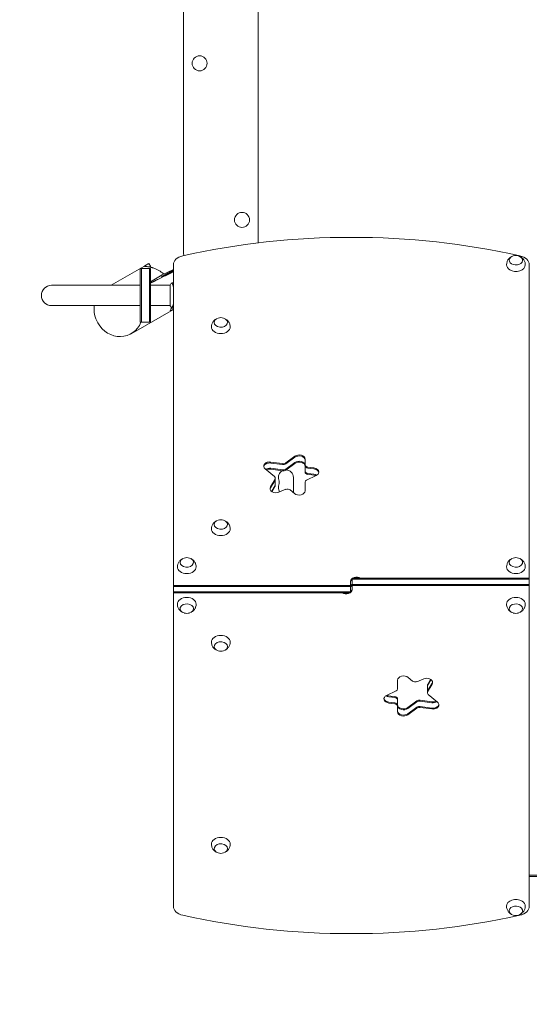
# Model space of a CAD drawing. Units: millimetres. Extents: x -2926 to 3570, y -2790 to 2633.
# Drawn here: x -1467 to -516, y -1322 to 514 of the extents above; entities that cross this region are included whole.
import ezdxf

# ---------------------------------------------------------------- set-up
doc = ezdxf.new("R2010")
doc.units = ezdxf.units.MM
doc.header["$LTSCALE"] = 20
doc.linetypes.add('HIDDEN', pattern=[9.525, 6.35, -3.175])
doc.layers.add('2d', color=230, linetype='Continuous')
doc.layers.add('EN-SafetyZone', color=93, linetype='HIDDEN')

msp = doc.modelspace()

# ---------------------------------------------------------------- linework, layer by layer
at = {"layer": '2d', "lineweight": 0}
for p, q in [((-1161, 1001.2), (-1161, 80.8)), ((-1022, 98.1), (-1022, 1001.2)), ((-1226.7, 59.2), (-1296.3, 19)), ((-1226.3, 59.4), (-1226.3, 59.4)), ((-1225.5, 59.8), (-1222.5, 54.6)), ((-1180, 57.2), (-1180, -1139.2)), ((-516, -1139.2), (-516, 57.2)), ((-1241.7, 50), (-1222.7, 50)), ((-1241.7, 50), (-1241.7, -50)), ((-1239.7, -50), (-1239.7, 50)), ((-1224.7, 50), (-1224.7, -50)), ((-1222.7, 50), (-1222.7, -50)), ((-1222.7, 25.5), (-1200.7, 38.2)), ((-1200.7, 38.2), (-1180, 48.2)), ((-1180, 45.5), (-1187.9, 41)), ((-1241.7, 19), (-1407.2, 19)), ((-1222.7, 19), (-1186, 19)), ((-1196, 36.4), (-1209.2, 29.9)), ((-1186, 19.5), (-1186, -19.5)), ((-1180.8, 19), (-1180.8, 19)), ((-1407.2, -19), (-1241.7, -19)), ((-1180, -25.9), (-1258.7, -71.3)), ((-1222.7, -19), (-1186, -19)), ((-1180.8, -19), (-1180.8, -19)), ((-1241.7, -50), (-1222.7, -50)), ((-998.1, -310.7), (-976.3, -313.7)), ((-970.3, -312.4), (-953.3, -299.9)), ((-953.3, -301.7), (-970.3, -314.1)), ((-970.3, -324), (-953.3, -311.6)), ((-934.4, -305.3), (-934.4, -329.1)), ((-991.4, -337.9), (-1008.6, -323.3)), ((-976.3, -315.5), (-998.1, -312.5)), ((-998.1, -322.4), (-976.3, -325.4)), ((-998.1, -324.1), (-976.3, -327.1)), ((-970.3, -325.8), (-953.3, -313.3)), ((-929.1, -320.2), (-917.7, -321.8)), ((-917.7, -323.5), (-929.1, -322)), ((-998.7, -357.2), (-990.3, -342.6)), ((-998.7, -358.9), (-990.3, -344.4)), ((-989.9, -340.9), (-989.9, -354.3)), ((-956, -367.7), (-956, -339.5)), ((-934.4, -348.2), (-934.4, -364.5)), ((-913.7, -335.8), (-931.5, -344.4)), ((-929.1, -331.9), (-917.7, -333.4)), ((-929.1, -333.6), (-917.7, -335.2)), ((-996.6, -365.3), (-990.3, -354.3)), ((-995.9, -365.8), (-990.3, -356)), ((-970.3, -361.6), (-983, -366.8)), ((-953.8, -369.5), (-961.9, -362.7)), ((-846.5, -527.6), (-846.5, -548.8)), ((-846.5, -527.6), (-516, -527.6)), ((-516, -529.3), (-846.5, -529.3)), ((-1180, -541), (-849.5, -541)), ((-849.5, -542.8), (-1180, -542.8)), ((-849.5, -554.4), (-849.5, -533.2)), ((-516, -539.2), (-846.5, -539.2)), ((-516, -541), (-846.5, -541)), ((-849.5, -552.7), (-1180, -552.7)), ((-849.5, -554.4), (-1180, -554.4)), ((-734.1, -719.3), (-742.2, -712.5)), ((-713, -715.2), (-725.7, -720.4)), ((-705.7, -726), (-700.1, -716.2)), ((-761.6, -717.5), (-761.6, -733.8)), ((-706.1, -727.7), (-706.1, -741.1)), ((-699.4, -716.7), (-705.7, -727.7)), ((-705.7, -737.6), (-697.3, -723.1)), ((-705.7, -739.4), (-697.3, -724.8)), ((-764.5, -737.6), (-782.3, -746.2)), ((-778.3, -746.8), (-766.9, -748.4)), ((-766.9, -750.1), (-778.3, -748.6)), ((-761.6, -752.9), (-761.6, -776.7)), ((-687.4, -758.7), (-704.6, -744.1)), ((-766.9, -760), (-778.3, -758.5)), ((-778.3, -760.2), (-766.9, -761.8)), ((-742.7, -768.7), (-725.7, -756.2)), ((-725.7, -758), (-742.7, -770.4)), ((-742.7, -780.3), (-725.7, -767.9)), ((-742.7, -782.1), (-725.7, -769.6)), ((-719.7, -754.9), (-697.9, -757.9)), ((-697.9, -759.6), (-719.7, -756.6)), ((-697.9, -769.5), (-719.7, -766.5)), ((-719.7, -768.3), (-697.9, -771.3)), ((-516, -1081), (-53, -1081)), ((-516, -1083.5), (-53, -1083.5))]:
    msp.add_line(p, q, dxfattribs=at)
for centre in [(-1131, 433), (-1052, 141)]:
    msp.add_circle(centre, 14, dxfattribs=at)
for centre, radius, start, end in [((-1131, 80.8), 30, 180, 192.0835), ((-541, 57.5), 17, 73.4317, 106.5683), ((-1407.2, 0), 19, 90, 270), ((-1407.2, 0), 19, 90, 270), ((-1091.5, -58.4), 17, 73.4317, 106.5683), ((-970, -339.5), 14, 117.7367, 199.1099), ((-970, -339.5), 14, 0, 89.7114), ((-996.5, -348.7), 14, 340.8901, 19.1099), ((-970, -357.8), 14, 160.8901, 199.1099), ((-996.5, -367), 14, 1.5415, 19.1099), ((-1091.5, -435.3), 17, 73.4317, 106.5683), ((-1155, -506), 17, 73.4317, 106.5683), ((-541, -506), 17, 73.4317, 106.5683), ((-1155, -576), 17, 253.4317, 286.5683), ((-541, -576), 17, 253.4317, 286.5683), ((-1091.5, -646.7), 17, 253.4317, 286.5683), ((-1091.5, -1023.6), 17, 253.4317, 286.5683), ((-541, -1139.5), 17, 253.4317, 286.5683)]:
    msp.add_arc(centre, radius, start, end, dxfattribs=at)
for centre, major_axis, start_param, end_param in [((-848, -627.9), (-1041.3, 0), -1.877652, -1.263941), ((-1155, 57.2), (-25, 0), -1.263941, 0), ((-541, 57.2), (25, 0), 0, 1.263941), ((-1000.2, -320.1), (-11, 0), -1.762783, -0.113882), ((-945.4, -307.1), (11, 0), 0, 2.373648), ((-975.1, -309.1), (6.58, 0), -1.762783, -0.767945), ((-975.1, -309.1), (6.58, 0), -1.762783, -0.767945), ((-975.1, -310.9), (6.58, 0), -1.762783, -0.767945), ((-975.1, -310.9), (6.58, 0), -1.762783, -0.767945), ((-975.1, -320.8), (6.58, 0), -1.762783, -0.767945), ((-975.1, -320.8), (6.58, 0), -1.762783, -0.767945), ((-975.1, -322.6), (6.58, 0), -1.762783, -0.767945), ((-975.1, -322.6), (6.58, 0), -1.762783, -0.767945), ((-927.8, -315.6), (-6.58, 0), 0, 1.37881), ((-927.8, -315.6), (-6.58, 0), 0, 1.37881), ((-927.8, -317.4), (-6.58, 0), 0, 1.37881), ((-927.8, -317.4), (-6.58, 0), 0, 1.37881), ((-927.8, -327.3), (-6.58, 0), 0, 1.37881), ((-927.8, -327.3), (-6.58, 0), 0, 1.37881), ((-927.8, -329.1), (-6.58, 0), 0, 1.37881), ((-927.8, -329.1), (-6.58, 0), 0, 1.37881), ((-919.8, -331.2), (11, 0), 0.113882, 1.37881), ((-996.4, -340.9), (6.58, 0), 0, 0.698132), ((-996.4, -340.9), (6.58, 0), -0.383972, 0), ((-996.4, -342.6), (6.58, 0), -0.383972, 0), ((-927.8, -348.2), (-6.58, 0), -0.977384, 0), ((-988.5, -361.9), (-11, 0), -0.383972, -0.113882), ((-996.4, -352.5), (6.58, 0), -0.383972, 0), ((-996.4, -354.3), (6.58, 0), -0.383972, 0), ((-967, -365.7), (-6.58, 0), -2.443461, -1.047198), ((-967, -365.7), (-6.58, 0), -2.443461, -1.047198), ((-838.5, -535), (-11, 0), -0.756456, 0), ((-838.5, -535), (-11, 0), -1.873462, -1.268131), ((-838.5, -535), (-11, 0), -1.873462, -1.268131), ((-838.5, -544.9), (-11, 0), -0.533077, 0), ((-838.5, -544.9), (-11, 0), -0.533077, 0), ((-857.5, -537.1), (11, 0), -0.533077, 0), ((-750.6, -717.5), (-11, 0), -2.443461, 0), ((-707.5, -721.9), (11, 0), 0, 2.094395), ((-699.6, -729.5), (-6.58, 0), -0.383972, 0), ((-707.5, -720.1), (11, 0), -0.383972, -0.113882), ((-707.5, -721.9), (11, 0), -0.383972, 0), ((-776.2, -752.6), (-11, 0), -0.977384, 1.37881), ((-776.2, -752.6), (-11, 0), -0.977384, 1.37881), ((-776.2, -750.8), (-11, 0), 0.113882, 1.37881), ((-776.2, -739.2), (11, 0), -2.1015, -1.762783), ((-768.2, -754.7), (6.58, 0), 0, 1.37881), ((-699.6, -739.4), (-6.58, 0), -0.383972, 0), ((-768.2, -764.6), (6.58, 0), 0, 1.37881), ((-750.6, -763.3), (-11, 0), 0, 2.373648), ((-720.9, -761.2), (-6.58, 0), -1.762783, -0.767945), ((-720.9, -761.2), (-6.58, 0), -1.762783, -0.767945), ((-720.9, -771.1), (-6.58, 0), -1.762783, -0.767945), ((-720.9, -771.1), (-6.58, 0), -1.762783, -0.767945), ((-695.8, -750.2), (11, 0), -1.762783, -0.983159), ((-695.8, -761.9), (11, 0), -1.762783, -0.113882), ((-695.8, -763.7), (11, 0), -1.762783, 0), ((-695.8, -763.7), (11, 0), 0, 0.698132), ((-750.6, -774.9), (-11, 0), 0, 2.373648), ((-750.6, -776.7), (-11, 0), 0, 2.373648), ((-1155, -1139.2), (-25, 0), 0, 1.263941), ((-848, -454.1), (1041.3, 0), -1.877652, -1.263941), ((-848, -454.1), (1041.3, 0), -1.877652, -1.263941), ((-541, -1139.2), (25, 0), -1.263941, 0)]:
    msp.add_ellipse(centre, major_axis=major_axis, ratio=0.707107, start_param=start_param, end_param=end_param, dxfattribs=at)
at = {"layer": '2d', "lineweight": 0, "extrusion": (0, 0, -1)}
for centre, major_axis, ratio, start_param, end_param in [((-541, 65.7), (12.5, 0), 0.707107, -1.172537, 3.860065), ((-541, 65.7), (12.5, 0), 0.707107, -2.42312, -1.969056), ((-541, 57.2), (-17.5, 0), 0.707107, -0.852324, 0.011193), ((-541, 57.2), (17.5, 0), 0.707107, -0.011193, 2.289269), ((-1282.9, -29.3), (-24.2, 42), 0.907457, -1.570796, -0.869316), ((-1282.9, -29.3), (24.2, -42), 0.907457, -0.63635, 1.570796), ((-1091.5, -50.3), (-12.5, 0), 0.707107, 0, 1.172537), ((-1091.5, -50.3), (12.5, 0), 0.707107, -1.172537, 3.141593), ((-1091.5, -50.3), (-12.5, 0), 0.707107, 0, 1.172537), ((-1091.5, -50.3), (12.5, 0), 0.707107, -1.172537, 3.141593), ((-1091.5, -58.8), (-17.5, 0), 0.707107, -1.570796, 0.011193), ((-1091.5, -58.8), (17.5, 0), 0.707107, -0.011193, 1.570796), ((-1000.2, -318.3), (-11, 0), 0.707107, -0.698132, 1.762783), ((-1000.2, -320.1), (-11, 0), 0.707107, 0.113882, 1.762783), ((-945.4, -305.3), (11, 0), 0.707107, -2.373648, 0), ((-945.4, -307.1), (11, 0), 0.707107, -2.373648, 0), ((-945.4, -317), (11, 0), 0.707107, -2.373648, 0), ((-945.4, -318.7), (11, 0), 0.707107, -2.373648, 0), ((-1000.2, -330), (11, 0), 0.707107, -2.304754, -1.37881), ((-1000.2, -331.8), (11, 0), 0.707107, -2.158434, -1.37881), ((-975.1, -310.9), (-6.58, 0), 0.707107, -2.373648, -1.37881), ((-975.1, -310.9), (-6.58, 0), 0.707107, -2.373648, -1.37881), ((-927.8, -317.4), (-6.58, 0), 0.707107, -1.37881, 0), ((-927.8, -317.4), (-6.58, 0), 0.707107, -1.37881, 0), ((-919.8, -329.4), (11, 0), 0.707107, -1.37881, 0), ((-919.8, -331.2), (11, 0), 0.707107, -1.37881, -0.113882), ((-919.8, -329.4), (11, 0), 0.707107, 0, 0.977384), ((-996.4, -342.6), (6.58, 0), 0.707107, 0, 0.383972), ((-919.8, -341.1), (11, 0), 0.707107, -1.37881, -0.848062), ((-919.8, -341.1), (11, 0), 0.707107, -1.37881, -0.848062), ((-919.8, -342.8), (11, 0), 0.707107, -1.37881, -1.040092), ((-919.8, -342.8), (11, 0), 0.707107, -1.37881, -1.040092), ((-988.5, -360.1), (-11, 0), 0.707107, -2.094395, 0.383972), ((-988.5, -360.1), (-11, 0), 0.707107, -2.094395, 0.383972), ((-988.5, -361.9), (-11, 0), 0.707107, 0.113882, 0.383972), ((-945.4, -364.5), (11, 0), 0.707107, 0, 2.443461), ((-1091.5, -427.2), (-12.5, 0), 0.707107, 0, 1.172537), ((-1091.5, -427.2), (12.5, 0), 0.707107, -1.172537, 3.141593), ((-1091.5, -435.6), (-17.5, 0), 0.707107, -1.570796, 0.011193), ((-1091.5, -435.6), (17.5, 0), 0.707107, -0.011193, 1.570796), ((-1155, -497.9), (12.5, 0), 0.707107, -1.172537, 3.141593), ((-1155, -497.9), (-12.5, 0), 0.707107, 0, 1.172537), ((-541, -497.9), (-12.5, 0), 0.707107, 0, 1.172537), ((-541, -497.9), (12.5, 0), 0.707107, -1.172537, 3.141593), ((-1155, -506.4), (-17.5, 0), 0.707107, -1.570796, 0.011193), ((-1155, -506.4), (17.5, 0), 0.707107, -0.011193, 1.570796), ((-541, -506.4), (-17.5, 0), 0.707107, -1.570796, 0.011193), ((-541, -506.4), (17.5, 0), 0.707107, -0.011193, 1.570796), ((-838.5, -533.2), (-11, 0), 0.707107, 0, 2.327253), ((-838.5, -535), (-11, 0), 0.707107, 0, 0.756456), ((-838.5, -535), (11, 0), 0.707107, -1.873462, -1.268131), ((-857.5, -548.8), (11, 0), 0.707107, 0, 2.327253), ((-857.5, -548.8), (11, 0), 0.707107, 0, 2.327253), ((-857.5, -547), (11, 0), 0.707107, 0, 0.756456), ((-857.5, -537.1), (11, 0), 0.707107, 0, 0.533077), ((-1155, -575.6), (-17.5, 0), 0.707107, -0.011193, 1.570796), ((-1155, -575.6), (17.5, 0), 0.707107, -1.570796, 0.011193), ((-857.5, -547), (-11, 0), 0.707107, -1.873462, -1.268131), ((-857.5, -547), (-11, 0), 0.707107, -1.873462, -1.268131), ((-541, -575.6), (-17.5, 0), 0.707107, -0.011193, 1.570796), ((-541, -575.6), (17.5, 0), 0.707107, -1.570796, 0.011193), ((-1155, -584.1), (-12.5, 0), 0.707107, -1.172537, 3.141593), ((-1155, -584.1), (12.5, 0), 0.707107, 0, 1.172537), ((-541, -584.1), (-12.5, 0), 0.707107, -1.172537, 3.141593), ((-541, -584.1), (12.5, 0), 0.707107, 0, 1.172537), ((-1091.5, -646.4), (-17.5, 0), 0.707107, -0.011193, 1.570796), ((-1091.5, -646.4), (17.5, 0), 0.707107, -1.570796, 0.011193), ((-1091.5, -654.8), (-12.5, 0), 0.707107, -1.172537, 3.141593), ((-1091.5, -654.8), (12.5, 0), 0.707107, 0, 1.172537), ((-768.2, -733.8), (6.58, 0), 0.707107, 0, 0.977384), ((-729, -716.3), (-6.58, 0), 0.707107, -2.094395, -0.698132), ((-699.6, -727.7), (-6.58, 0), 0.707107, 0, 0.383972), ((-707.5, -720.1), (11, 0), 0.707107, 0.113882, 0.383972), ((-776.2, -750.8), (-11, 0), 0.707107, -1.37881, -0.113882), ((-776.2, -740.9), (-11, 0), 0.707107, -1.37881, -0.848062), ((-768.2, -752.9), (6.58, 0), 0.707107, -1.37881, 0), ((-699.6, -741.1), (-6.58, 0), 0.707107, -0.698132, 0.383972), ((-699.6, -739.4), (-6.58, 0), 0.707107, 0, 0.383972), ((-768.2, -764.6), (6.58, 0), 0.707107, -1.37881, 0), ((-768.2, -766.4), (6.58, 0), 0.707107, -1.37881, 0), ((-750.6, -765), (-11, 0), 0.707107, -2.373648, 0), ((-720.9, -759.4), (6.58, 0), 0.707107, -2.373648, -1.37881), ((-720.9, -759.4), (6.58, 0), 0.707107, -2.373648, -1.37881), ((-720.9, -771.1), (6.58, 0), 0.707107, -2.373648, -1.37881), ((-720.9, -771.1), (6.58, 0), 0.707107, -2.373648, -1.37881), ((-720.9, -772.9), (6.58, 0), 0.707107, -2.373648, -1.37881), ((-720.9, -772.9), (6.58, 0), 0.707107, -2.373648, -1.37881), ((-695.8, -752), (-11, 0), 0.707107, -2.304754, -1.37881), ((-695.8, -761.9), (11, 0), 0.707107, 0.113882, 1.762783), ((-750.6, -774.9), (-11, 0), 0.707107, -2.373648, 0), ((-1091.5, -1023.2), (-17.5, 0), 0.707107, -0.011193, 1.570796), ((-1091.5, -1031.7), (-12.5, 0), 0.707107, -1.172537, 3.141593), ((-1091.5, -1023.2), (17.5, 0), 0.707107, -1.570796, 0.011193), ((-1091.5, -1031.7), (12.5, 0), 0.707107, 0, 1.172537), ((-541, -1139.2), (-17.5, 0), 0.707107, -0.011193, 2.289269), ((-541, -1147.7), (-12.5, 0), 0.707107, -1.172537, 3.860065), ((-541, -1139.2), (17.5, 0), 0.707107, -0.852324, 0.011193), ((-541, -1147.7), (-12.5, 0), 0.707107, -2.42312, -1.969056)]:
    msp.add_ellipse(centre, major_axis=major_axis, ratio=ratio, start_param=start_param, end_param=end_param, dxfattribs=at)
at = {"layer": '2d', "lineweight": 0}
for points, knots in [([(-1197.5, 39.8), (-1198.1, 40.3), (-1198.7, 40.7), (-1200.7, 42.4), (-1202.2, 43.5), (-1205.2, 45.5), (-1206.8, 46.5), (-1209.1, 47.7), (-1209.9, 48.1), (-1211.5, 48.9), (-1212.3, 49.2), (-1214.6, 50.2), (-1216.1, 50.8), (-1218.4, 51.6), (-1219.1, 51.8), (-1220.2, 52.1), (-1220.5, 52.2), (-1221.2, 52.4), (-1221.6, 52.5), (-1224.6, 53.2), (-1227, 53.6), (-1229.1, 53.9), (-1229.3, 53.9), (-1229.8, 53.9), (-1230, 53.9), (-1230.6, 54), (-1230.9, 54), (-1232, 54.1), (-1232.5, 54.2), (-1233.1, 54.2), (-1233.3, 54.3), (-1233.6, 54.3), (-1233.7, 54.3), (-1233.9, 54.5), (-1234, 54.6), (-1233.8, 54.8), (-1233.7, 54.8), (-1233.5, 55), (-1233.4, 55.1), (-1232.9, 55.4), (-1232.5, 55.7), (-1232, 56)], [0.01480249, 0.01480249, 0.01480249, 0.01480249, 0.01704713, 0.01704713, 0.02272951, 0.02272951, 0.02841188, 0.02841188, 0.03125307, 0.03125307, 0.03409426, 0.03409426, 0.03977664, 0.03977664, 0.04261782, 0.04261782, 0.04403842, 0.04403842, 0.04545901, 0.04545901, 0.05682377, 0.05682377, 0.05824436, 0.05824436, 0.05966495, 0.05966495, 0.06250614, 0.06250614, 0.06818852, 0.06818852, 0.07102971, 0.07102971, 0.0738709, 0.0738709, 0.07955327, 0.07955327, 0.08239446, 0.08239446, 0.08523565, 0.08523565, 0.09091803, 0.09091803, 0.09091803, 0.09091803]), ([(-1197.5, 39.8), (-1198.1, 40.3), (-1198.7, 40.7), (-1200.7, 42.4), (-1202.2, 43.5), (-1205.2, 45.5), (-1206.8, 46.5), (-1209.1, 47.7), (-1209.9, 48.1), (-1211.5, 48.9), (-1212.3, 49.2), (-1214.6, 50.2), (-1216.1, 50.8), (-1218.4, 51.6), (-1219.1, 51.8), (-1220.2, 52.1), (-1220.5, 52.2), (-1221.2, 52.4), (-1221.6, 52.5), (-1224.6, 53.2), (-1227, 53.6), (-1229.1, 53.9), (-1229.3, 53.9), (-1229.8, 53.9), (-1230, 53.9), (-1230.6, 54), (-1230.9, 54), (-1232, 54.1), (-1232.5, 54.2), (-1233.1, 54.2), (-1233.3, 54.3), (-1233.6, 54.3), (-1233.7, 54.3), (-1233.9, 54.5), (-1234, 54.6), (-1233.8, 54.8), (-1233.7, 54.8), (-1233.5, 55), (-1233.4, 55.1), (-1232.9, 55.4), (-1232.5, 55.7), (-1232, 56)], [0.01480249, 0.01480249, 0.01480249, 0.01480249, 0.01704713, 0.01704713, 0.02272951, 0.02272951, 0.02841188, 0.02841188, 0.03125307, 0.03125307, 0.03409426, 0.03409426, 0.03977664, 0.03977664, 0.04261782, 0.04261782, 0.04403842, 0.04403842, 0.04545901, 0.04545901, 0.05682377, 0.05682377, 0.05824436, 0.05824436, 0.05966495, 0.05966495, 0.06250614, 0.06250614, 0.06818852, 0.06818852, 0.07102971, 0.07102971, 0.0738709, 0.0738709, 0.07955327, 0.07955327, 0.08239446, 0.08239446, 0.08523565, 0.08523565, 0.09091803, 0.09091803, 0.09091803, 0.09091803]), ([(-1227.9, 58.5), (-1227.3, 58.8), (-1226.8, 59.1), (-1226.1, 59.5), (-1225.9, 59.7), (-1225.6, 59.8), (-1225.6, 59.8), (-1225.5, 59.8), (-1225.5, 59.8), (-1225.5, 59.8)], [0, 0, 0, 0, 0.00609228, 0.00609228, 0.01218456, 0.01218456, 0.0152307, 0.0152307, 0.01647702, 0.01647702, 0.01647702, 0.01647702]), ([(-558.5, 57.3), (-558.5, 59.2), (-558.1, 61), (-557, 64.4), (-556.1, 65.9), (-554.1, 68.7), (-552.9, 69.9), (-550.6, 71.6), (-549.6, 72.2), (-548.6, 72.7)], [3.1527861, 3.1527861, 3.1527861, 3.1527861, 3.3791125, 3.3791125, 3.6179397, 3.6179397, 3.8918218, 3.8918218, 4.1186893, 4.1186893, 4.1186893, 4.1186893]), ([(-533.4, 72.7), (-532.5, 72.3), (-531.7, 71.8), (-529.3, 70.1), (-527.7, 68.6), (-525.4, 65.1), (-524.5, 63.3), (-523.7, 60), (-523.5, 58.7), (-523.5, 57.3)], [5.3060886, 5.3060886, 5.3060886, 5.3060886, 5.5000867, 5.5000867, 5.8390114, 5.8390114, 6.1070992, 6.1070992, 6.2719919, 6.2719919, 6.2719919, 6.2719919]), ([(-1224.9, 53.3), (-1224.3, 53.6), (-1223.9, 53.9), (-1223.2, 54.3), (-1222.9, 54.4), (-1222.7, 54.5), (-1222.6, 54.6), (-1222.5, 54.6), (-1222.5, 54.6), (-1222.5, 54.5), (-1222.5, 54.3), (-1222.8, 53.9), (-1223, 53.5), (-1223.3, 53), (-1223.3, 53), (-1223.3, 52.9)], [0, 0, 0, 0, 0.00565844, 0.00565844, 0.01131688, 0.01131688, 0.01414609, 0.01414609, 0.01697531, 0.01697531, 0.02263375, 0.02263375, 0.02829219, 0.02829219, 0.02902554, 0.02902554, 0.02902554, 0.02902554]), ([(-1224.9, 53.3), (-1224.3, 53.6), (-1223.9, 53.9), (-1223.2, 54.3), (-1222.9, 54.4), (-1222.7, 54.5), (-1222.6, 54.6), (-1222.5, 54.6), (-1222.5, 54.6), (-1222.5, 54.5), (-1222.5, 54.3), (-1222.8, 53.9), (-1223, 53.5), (-1223.3, 53), (-1223.3, 53), (-1223.3, 52.9)], [0, 0, 0, 0, 0.00565844, 0.00565844, 0.01131688, 0.01131688, 0.01414609, 0.01414609, 0.01697531, 0.01697531, 0.02263375, 0.02263375, 0.02829219, 0.02829219, 0.02902554, 0.02902554, 0.02902554, 0.02902554]), ([(-1183, 23.5), (-1183, 23.5), (-1183, 23.5), (-1183, 23.5), (-1183, 23.5), (-1182.9, 23.5), (-1182.9, 23.5), (-1182.9, 23.5), (-1182.8, 23.4), (-1182.7, 23.2), (-1182.5, 22.9), (-1182.1, 22.2), (-1182, 21.9), (-1181.7, 21.2), (-1181.5, 20.9), (-1181, 19.7), (-1180.7, 18.7), (-1180.2, 17.4), (-1180.1, 17.1), (-1180, 16.8), (-1180, 16.7), (-1180, 16.6)], [0.12220864, 0.12220864, 0.12220864, 0.12220864, 0.12268837, 0.12268837, 0.12524335, 0.12524335, 0.12652085, 0.12652085, 0.12779834, 0.12779834, 0.13290832, 0.13290832, 0.13546331, 0.13546331, 0.1380183, 0.1380183, 0.14312827, 0.14312827, 0.14440577, 0.14440577, 0.1446631, 0.1446631, 0.1446631, 0.1446631]), ([(-1183, 23.5), (-1183, 23.5), (-1183, 23.5), (-1183, 23.5), (-1183, 23.5), (-1182.9, 23.5), (-1182.9, 23.5), (-1182.9, 23.5), (-1182.8, 23.4), (-1182.7, 23.2), (-1182.5, 22.9), (-1182.1, 22.2), (-1182, 21.9), (-1181.7, 21.2), (-1181.5, 20.9), (-1181, 19.7), (-1180.7, 18.7), (-1180.2, 17.4), (-1180.1, 17.1), (-1180, 16.8), (-1180, 16.7), (-1180, 16.6)], [0.12220864, 0.12220864, 0.12220864, 0.12220864, 0.12268837, 0.12268837, 0.12524335, 0.12524335, 0.12652085, 0.12652085, 0.12779834, 0.12779834, 0.13290832, 0.13290832, 0.13546331, 0.13546331, 0.1380183, 0.1380183, 0.14312827, 0.14312827, 0.14440577, 0.14440577, 0.1446631, 0.1446631, 0.1446631, 0.1446631]), ([(-1180, -16.6), (-1180.1, -17), (-1180.2, -17.3), (-1180.5, -18.2), (-1180.7, -18.7), (-1181.1, -19.7), (-1181.2, -20.1), (-1181.7, -21.3), (-1182, -21.9), (-1182.4, -22.7), (-1182.5, -22.9), (-1182.7, -23.2), (-1182.7, -23.3), (-1182.8, -23.4), (-1182.9, -23.5), (-1182.9, -23.5), (-1182.9, -23.5), (-1183, -23.5), (-1183, -23.5), (-1183, -23.5), (-1183, -23.5), (-1183, -23.5)], [0.18244126, 0.18244126, 0.18244126, 0.18244126, 0.18402032, 0.18402032, 0.18657684, 0.18657684, 0.18913336, 0.18913336, 0.19424639, 0.19424639, 0.19680291, 0.19680291, 0.19935943, 0.19935943, 0.20063769, 0.20063769, 0.20191595, 0.20191595, 0.20447247, 0.20447247, 0.20490292, 0.20490292, 0.20490292, 0.20490292]), ([(-1180, -16.6), (-1180.1, -17), (-1180.2, -17.3), (-1180.5, -18.2), (-1180.7, -18.7), (-1181.1, -19.7), (-1181.2, -20.1), (-1181.7, -21.3), (-1182, -21.9), (-1182.4, -22.7), (-1182.5, -22.9), (-1182.7, -23.2), (-1182.7, -23.3), (-1182.8, -23.4), (-1182.9, -23.5), (-1182.9, -23.5), (-1182.9, -23.5), (-1183, -23.5), (-1183, -23.5), (-1183, -23.5), (-1183, -23.5), (-1183, -23.5)], [0.18244126, 0.18244126, 0.18244126, 0.18244126, 0.18402032, 0.18402032, 0.18657684, 0.18657684, 0.18913336, 0.18913336, 0.19424639, 0.19424639, 0.19680291, 0.19680291, 0.19935943, 0.19935943, 0.20063769, 0.20063769, 0.20191595, 0.20191595, 0.20447247, 0.20447247, 0.20490292, 0.20490292, 0.20490292, 0.20490292]), ([(-1180, -16.6), (-1180.1, -17), (-1180.2, -17.3), (-1180.5, -18.2), (-1180.7, -18.7), (-1181.1, -19.7), (-1181.2, -20.1), (-1181.7, -21.3), (-1182, -21.9), (-1182.4, -22.7), (-1182.5, -22.9), (-1182.7, -23.2), (-1182.7, -23.3), (-1182.8, -23.4), (-1182.9, -23.5), (-1182.9, -23.5), (-1182.9, -23.5), (-1183, -23.5), (-1183, -23.5), (-1183, -23.5), (-1183, -23.5), (-1183, -23.5)], [0.18244126, 0.18244126, 0.18244126, 0.18244126, 0.18402032, 0.18402032, 0.18657684, 0.18657684, 0.18913336, 0.18913336, 0.19424639, 0.19424639, 0.19680291, 0.19680291, 0.19935943, 0.19935943, 0.20063769, 0.20063769, 0.20191595, 0.20191595, 0.20447247, 0.20447247, 0.20490292, 0.20490292, 0.20490292, 0.20490292]), ([(-1183, -23.5), (-1183.9, -22.5), (-1184.8, -21.3), (-1185.7, -19.9), (-1185.9, -19.7), (-1186, -19.5)], [0, 0, 0, 0, 4.405135, 4.405135, 5.108724, 5.108724, 5.108724, 5.108724]), ([(-1183, -23.5), (-1183.9, -22.5), (-1184.8, -21.3), (-1185.7, -19.9), (-1185.9, -19.7), (-1186, -19.5)], [0, 0, 0, 0, 4.405135, 4.405135, 5.108724, 5.108724, 5.108724, 5.108724]), ([(-1183, -23.5), (-1183.9, -22.5), (-1184.8, -21.3), (-1185.7, -19.9), (-1185.9, -19.7), (-1186, -19.5)], [0, 0, 0, 0, 4.405135, 4.405135, 5.108724, 5.108724, 5.108724, 5.108724]), ([(-1183.6, -27.8), (-1184.1, -28.1), (-1184.5, -28.4), (-1185.2, -28.7), (-1185.5, -28.8), (-1185.7, -28.8), (-1185.8, -28.8), (-1185.9, -28.7), (-1185.9, -28.6), (-1185.9, -28.4), (-1185.8, -28.1), (-1185.5, -27.4), (-1185.2, -26.9), (-1184.9, -26.1), (-1184.8, -26), (-1184.6, -25.6), (-1184.6, -25.4), (-1184.3, -24.9), (-1184.1, -24.5), (-1183.8, -23.7), (-1183.6, -23.3), (-1183.5, -22.9)], [0, 0, 0, 0, 0.005687, 0.005687, 0.01137399, 0.01137399, 0.01421749, 0.01421749, 0.01706099, 0.01706099, 0.02274799, 0.02274799, 0.02843498, 0.02843498, 0.02985673, 0.02985673, 0.03127848, 0.03127848, 0.03412198, 0.03412198, 0.03649043, 0.03649043, 0.03649043, 0.03649043]), ([(-1183.6, -27.8), (-1184.1, -28.1), (-1184.5, -28.4), (-1185.2, -28.7), (-1185.5, -28.8), (-1185.7, -28.8), (-1185.8, -28.8), (-1185.9, -28.7), (-1185.9, -28.6), (-1185.9, -28.4), (-1185.8, -28.1), (-1185.5, -27.4), (-1185.2, -26.9), (-1184.9, -26.1), (-1184.8, -26), (-1184.6, -25.6), (-1184.6, -25.4), (-1184.3, -24.9), (-1184.1, -24.5), (-1183.8, -23.7), (-1183.6, -23.3), (-1183.5, -22.9)], [0, 0, 0, 0, 0.005687, 0.005687, 0.01137399, 0.01137399, 0.01421749, 0.01421749, 0.01706099, 0.01706099, 0.02274799, 0.02274799, 0.02843498, 0.02843498, 0.02985673, 0.02985673, 0.03127848, 0.03127848, 0.03412198, 0.03412198, 0.03649043, 0.03649043, 0.03649043, 0.03649043]), ([(-1109, -58.6), (-1109, -56.8), (-1108.6, -54.9), (-1107.5, -51.6), (-1106.6, -50), (-1104.6, -47.2), (-1103.4, -46), (-1101.1, -44.3), (-1100.1, -43.7), (-1099.1, -43.3)], [3.1527861, 3.1527861, 3.1527861, 3.1527861, 3.3791125, 3.3791125, 3.6179397, 3.6179397, 3.8918218, 3.8918218, 4.1186893, 4.1186893, 4.1186893, 4.1186893]), ([(-1109, -58.6), (-1109, -56.8), (-1108.6, -54.9), (-1107.5, -51.6), (-1106.6, -50), (-1104.6, -47.2), (-1103.4, -46), (-1101.1, -44.3), (-1100.1, -43.7), (-1099.1, -43.3)], [3.1527861, 3.1527861, 3.1527861, 3.1527861, 3.3791125, 3.3791125, 3.6179397, 3.6179397, 3.8918218, 3.8918218, 4.1186893, 4.1186893, 4.1186893, 4.1186893]), ([(-1083.9, -43.3), (-1083, -43.7), (-1082.2, -44.2), (-1079.8, -45.9), (-1078.2, -47.3), (-1075.9, -50.8), (-1075, -52.6), (-1074.2, -55.9), (-1074, -57.3), (-1074, -58.6)], [5.3060886, 5.3060886, 5.3060886, 5.3060886, 5.5000867, 5.5000867, 5.8390114, 5.8390114, 6.1070992, 6.1070992, 6.2719919, 6.2719919, 6.2719919, 6.2719919]), ([(-1083.9, -43.3), (-1083, -43.7), (-1082.2, -44.2), (-1079.8, -45.9), (-1078.2, -47.3), (-1075.9, -50.8), (-1075, -52.6), (-1074.2, -55.9), (-1074, -57.3), (-1074, -58.6)], [5.3060886, 5.3060886, 5.3060886, 5.3060886, 5.5000867, 5.5000867, 5.8390114, 5.8390114, 6.1070992, 6.1070992, 6.2719919, 6.2719919, 6.2719919, 6.2719919]), ([(-1109, -435.5), (-1109, -433.7), (-1108.6, -431.8), (-1107.5, -428.4), (-1106.6, -426.9), (-1104.6, -424.1), (-1103.4, -422.9), (-1101.1, -421.2), (-1100.1, -420.6), (-1099.1, -420.1)], [3.1527861, 3.1527861, 3.1527861, 3.1527861, 3.3791125, 3.3791125, 3.6179397, 3.6179397, 3.8918218, 3.8918218, 4.1186893, 4.1186893, 4.1186893, 4.1186893]), ([(-1083.9, -420.1), (-1083, -420.5), (-1082.2, -421), (-1079.8, -422.7), (-1078.2, -424.2), (-1075.9, -427.7), (-1075, -429.5), (-1074.2, -432.8), (-1074, -434.2), (-1074, -435.5)], [5.3060886, 5.3060886, 5.3060886, 5.3060886, 5.5000867, 5.5000867, 5.8390114, 5.8390114, 6.1070992, 6.1070992, 6.2719919, 6.2719919, 6.2719919, 6.2719919]), ([(-1172.5, -506.2), (-1172.5, -504.4), (-1172.1, -502.5), (-1171, -499.2), (-1170.1, -497.6), (-1168.1, -494.8), (-1166.9, -493.6), (-1164.6, -491.9), (-1163.6, -491.3), (-1162.6, -490.9)], [3.1527861, 3.1527861, 3.1527861, 3.1527861, 3.3791125, 3.3791125, 3.6179397, 3.6179397, 3.8918218, 3.8918218, 4.1186893, 4.1186893, 4.1186893, 4.1186893]), ([(-1147.4, -490.9), (-1146.5, -491.3), (-1145.7, -491.8), (-1143.3, -493.5), (-1141.7, -494.9), (-1139.4, -498.4), (-1138.5, -500.2), (-1137.7, -503.5), (-1137.5, -504.9), (-1137.5, -506.2)], [5.3060886, 5.3060886, 5.3060886, 5.3060886, 5.5000867, 5.5000867, 5.8390114, 5.8390114, 6.1070992, 6.1070992, 6.2719919, 6.2719919, 6.2719919, 6.2719919]), ([(-558.5, -506.2), (-558.5, -504.4), (-558.1, -502.5), (-557, -499.2), (-556.1, -497.6), (-554.1, -494.8), (-552.9, -493.6), (-550.6, -491.9), (-549.6, -491.3), (-548.6, -490.9)], [3.1527861, 3.1527861, 3.1527861, 3.1527861, 3.3791125, 3.3791125, 3.6179397, 3.6179397, 3.8918218, 3.8918218, 4.1186893, 4.1186893, 4.1186893, 4.1186893]), ([(-533.4, -490.9), (-532.5, -491.3), (-531.7, -491.8), (-529.3, -493.5), (-527.7, -494.9), (-525.4, -498.4), (-524.5, -500.2), (-523.7, -503.5), (-523.5, -504.9), (-523.5, -506.2)], [5.3060886, 5.3060886, 5.3060886, 5.3060886, 5.5000867, 5.5000867, 5.8390114, 5.8390114, 6.1070992, 6.1070992, 6.2719919, 6.2719919, 6.2719919, 6.2719919]), ([(-1162.6, -591.1), (-1163.5, -590.7), (-1164.3, -590.2), (-1166.7, -588.5), (-1168.3, -587.1), (-1170.6, -583.6), (-1171.5, -581.8), (-1172.3, -578.5), (-1172.5, -577.1), (-1172.5, -575.8)], [2.164496, 2.164496, 2.164496, 2.164496, 2.3584941, 2.3584941, 2.6974188, 2.6974188, 2.9655065, 2.9655065, 3.1303992, 3.1303992, 3.1303992, 3.1303992]), ([(-1137.5, -575.8), (-1137.5, -577.6), (-1137.9, -579.5), (-1139, -582.8), (-1139.9, -584.4), (-1141.9, -587.2), (-1143.1, -588.4), (-1145.4, -590.1), (-1146.4, -590.7), (-1147.4, -591.1)], [0.0111934, 0.0111934, 0.0111934, 0.0111934, 0.2375198, 0.2375198, 0.4763471, 0.4763471, 0.7502292, 0.7502292, 0.9770967, 0.9770967, 0.9770967, 0.9770967]), ([(-548.6, -591.1), (-549.5, -590.7), (-550.3, -590.2), (-552.7, -588.5), (-554.3, -587.1), (-556.6, -583.6), (-557.5, -581.8), (-558.3, -578.5), (-558.5, -577.1), (-558.5, -575.8)], [2.164496, 2.164496, 2.164496, 2.164496, 2.3584941, 2.3584941, 2.6974188, 2.6974188, 2.9655065, 2.9655065, 3.1303992, 3.1303992, 3.1303992, 3.1303992]), ([(-523.5, -575.8), (-523.5, -577.6), (-523.9, -579.5), (-525, -582.8), (-525.9, -584.4), (-527.9, -587.2), (-529.1, -588.4), (-531.4, -590.1), (-532.4, -590.7), (-533.4, -591.1)], [0.0111934, 0.0111934, 0.0111934, 0.0111934, 0.2375198, 0.2375198, 0.4763471, 0.4763471, 0.7502292, 0.7502292, 0.9770967, 0.9770967, 0.9770967, 0.9770967]), ([(-1099.1, -661.9), (-1100, -661.5), (-1100.8, -661), (-1103.2, -659.3), (-1104.8, -657.8), (-1107.1, -654.3), (-1108, -652.5), (-1108.8, -649.2), (-1109, -647.8), (-1109, -646.5)], [2.164496, 2.164496, 2.164496, 2.164496, 2.3584941, 2.3584941, 2.6974188, 2.6974188, 2.9655065, 2.9655065, 3.1303992, 3.1303992, 3.1303992, 3.1303992]), ([(-1074, -646.5), (-1074, -648.3), (-1074.4, -650.2), (-1075.5, -653.6), (-1076.4, -655.1), (-1078.4, -657.9), (-1079.6, -659.1), (-1081.9, -660.8), (-1082.9, -661.4), (-1083.9, -661.9)], [0.0111934, 0.0111934, 0.0111934, 0.0111934, 0.2375198, 0.2375198, 0.4763471, 0.4763471, 0.7502292, 0.7502292, 0.9770967, 0.9770967, 0.9770967, 0.9770967]), ([(-1099.1, -1038.7), (-1100, -1038.3), (-1100.8, -1037.8), (-1103.2, -1036.1), (-1104.8, -1034.7), (-1107.1, -1031.2), (-1108, -1029.4), (-1108.8, -1026.1), (-1109, -1024.7), (-1109, -1023.4)], [2.164496, 2.164496, 2.164496, 2.164496, 2.3584941, 2.3584941, 2.6974188, 2.6974188, 2.9655065, 2.9655065, 3.1303992, 3.1303992, 3.1303992, 3.1303992]), ([(-1074, -1023.4), (-1074, -1025.2), (-1074.4, -1027.1), (-1075.5, -1030.4), (-1076.4, -1032), (-1078.4, -1034.8), (-1079.6, -1036), (-1081.9, -1037.7), (-1082.9, -1038.3), (-1083.9, -1038.7)], [0.0111934, 0.0111934, 0.0111934, 0.0111934, 0.2375198, 0.2375198, 0.4763471, 0.4763471, 0.7502292, 0.7502292, 0.9770967, 0.9770967, 0.9770967, 0.9770967]), ([(-548.6, -1154.7), (-549.5, -1154.3), (-550.3, -1153.8), (-552.7, -1152.1), (-554.3, -1150.6), (-556.6, -1147.1), (-557.5, -1145.3), (-558.3, -1142), (-558.5, -1140.7), (-558.5, -1139.3)], [2.164496, 2.164496, 2.164496, 2.164496, 2.3584941, 2.3584941, 2.6974188, 2.6974188, 2.9655065, 2.9655065, 3.1303992, 3.1303992, 3.1303992, 3.1303992]), ([(-523.5, -1139.3), (-523.5, -1141.2), (-523.9, -1143), (-525, -1146.4), (-525.9, -1147.9), (-527.9, -1150.7), (-529.1, -1151.9), (-531.4, -1153.6), (-532.4, -1154.2), (-533.4, -1154.7)], [0.0111934, 0.0111934, 0.0111934, 0.0111934, 0.2375198, 0.2375198, 0.4763471, 0.4763471, 0.7502292, 0.7502292, 0.9770967, 0.9770967, 0.9770967, 0.9770967])]:
    msp.add_open_spline(points, degree=3, knots=knots, dxfattribs=at)
for points, weights in [([(-1232, 56), (-1230.6, 56.9), (-1229.3, 57.7), (-1227.9, 58.5)], [1, 0.99992022228, 0.99992022228, 1]), ([(-1225, 53.2), (-1224.9, 53.2), (-1224.9, 53.3), (-1224.9, 53.3)], [0.99999477329, 0.999996485305, 0.999998227542, 1]), ([(-1199.2, 36.4), (-1195.4, 38.6), (-1188.7, 42.2), (-1180, 46.7)], [1, 0.941354475461, 0.930096463314, 0.966225963561]), ([(-1199.2, 36.4), (-1195.4, 38.6), (-1188.7, 42.2), (-1180, 46.7)], [1, 0.941354475461, 0.930096463314, 0.966225963561]), ([(-1199.2, 36.4), (-1195.4, 38.6), (-1188.7, 42.2), (-1180, 46.7)], [1, 0.941354475461, 0.930096463314, 0.966225963561]), ([(-1187.9, 41), (-1189.9, 39.8), (-1195, 37.3), (-1197.5, 36.2)], [1, 0.635828403129, 0.635828403129, 1]), ([(-1187.9, 41), (-1189.9, 39.8), (-1195, 37.3), (-1197.5, 36.2)], [1, 0.635828403129, 0.635828403129, 1]), ([(-1180, 44.6), (-1183.4, 42.7), (-1189.6, 39.5), (-1196, 36.4)], [0.965752110555, 0.843033019661, 0.854448982809, 1]), ([(-1180, 44.6), (-1183.4, 42.7), (-1189.6, 39.5), (-1196, 36.4)], [0.965752110555, 0.843033019661, 0.854448982809, 1]), ([(-1180, 48), (-1180.8, 47.6), (-1180.8, 47.5), (-1180, 47.7)], [0.925688237909, 0.892656733286, 0.878957187278, 0.884589599884]), ([(-1180, 48), (-1180.8, 47.6), (-1180.8, 47.5), (-1180, 47.7)], [0.925688237909, 0.892656733286, 0.878957187278, 0.884589599884]), ([(-1209.2, 29.9), (-1213.7, 27.7), (-1218.5, 25.3), (-1222.7, 23.1)], [1, 0.912533464939, 0.873505982851, 0.882917553735]), ([(-1209.2, 29.9), (-1213.7, 27.7), (-1218.5, 25.3), (-1222.7, 23.1)], [1, 0.912533464939, 0.873505982851, 0.882917553735]), ([(-1209.2, 29.9), (-1213.7, 27.7), (-1218.5, 25.3), (-1222.7, 23.1)], [1, 0.912533464939, 0.873505982851, 0.882917553735]), ([(-1197.5, 36.2), (-1203.3, 33.6), (-1203.9, 33.7), (-1199.2, 36.4)], [1, 0.927421859245, 0.927421859245, 1]), ([(-1197.5, 36.2), (-1203.3, 33.6), (-1203.9, 33.7), (-1199.2, 36.4)], [1, 0.927421859245, 0.927421859245, 1]), ([(-1197.5, 36.2), (-1203.3, 33.6), (-1203.9, 33.7), (-1199.2, 36.4)], [1, 0.927421859245, 0.927421859245, 1]), ([(-1180, -25.8), (-1181.2, -26.5), (-1182.4, -27.2), (-1183.6, -27.8)], [0.99997040214, 0.999921889625, 0.999931755578, 1]), ([(-1180, -25.8), (-1181.2, -26.5), (-1182.4, -27.2), (-1183.6, -27.8)], [0.99997040214, 0.999921889625, 0.999931755578, 1])]:
    msp.add_rational_spline(points, weights, degree=3, dxfattribs=at)
for points in [[(-1186, 19.5), (-1185.1, 20.9), (-1184, 22.3), (-1183, 23.5)], [(-1186, 19.5), (-1185.1, 20.9), (-1184, 22.3), (-1183, 23.5)], [(-1183, 23.5), (-1183, 23.5), (-1183, 23.5), (-1183, 23.5)], [(-1183, 23.5), (-1183, 23.5), (-1183, 23.5), (-1183, 23.5)], [(-1182.9, 23.5), (-1182, 23.7), (-1181, 23.9), (-1180, 24)], [(-1182.9, 23.5), (-1182, 23.7), (-1181, 23.9), (-1180, 24)], [(-1180, -24), (-1181, -23.9), (-1182, -23.7), (-1182.9, -23.5)], [(-1180, -24), (-1181, -23.9), (-1182, -23.7), (-1182.9, -23.5)]]:
    msp.add_open_spline(points, degree=3, dxfattribs=at)
at = {"layer": 'EN-SafetyZone', "flags": 128}
msp.add_lwpolyline([(2420.6, -2038.9), (2178.5, -2178.7, -0.222917), (939.5, -2626.2, -0.142843), (114.4, -2783.4, -0.036028), (-101.5, -2784.3, -0.138665), (-901.5, -2622.3, -0.482565), (-2623.3, -910.3, -0.162035), (-2926.2, 0, -0.151101), (-2661, 857.5), (-2661, 1001.2, -0.085522), (-2574.5, 1503.2, -0.636266), (198, 1957.5, -0.100361), (1587.4, 1752.3, -0.204189), (2451.2, 948.4, -0.759143)], format="xyb", close=True, dxfattribs=at)

doc.saveas('drawing.dxf')
